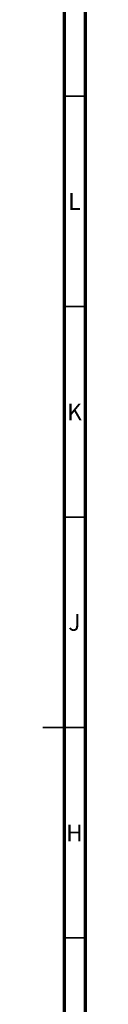
# Model space of a CAD drawing. Units: millimetres. Extents: x 15 to 1204, y 5 to 836.
# Drawn here: x 1174 to 1184, y 355 to 589 of the extents above; entities that cross this region are included whole.
import ezdxf

# ---------------------------------------------------------------- set-up
doc = ezdxf.new("R2010")
doc.units = ezdxf.units.MM
doc.styles.add('SLDTEXTSTYLE0', font='TXT', dxfattribs={"width": 0.75})

msp = doc.modelspace()

# ---------------------------------------------------------------- linework, layer by layer
at = {"color": 7, "linetype": 'Continuous', "lineweight": 70}
for p, q in [((1184, 836), (1184, 5)), ((1179, 831), (1179, 10))]:
    msp.add_line(p, q, dxfattribs=at)
at = {"color": 7, "linetype": 'Continuous', "lineweight": 35}
for p, q in [((1179, 570.5), (1184, 570.5)), ((1179, 520.5), (1184, 520.5)), ((1179, 470.5), (1184, 470.5)), ((1184, 420.5), (1174, 420.5)), ((1179, 420.5), (1184, 420.5)), ((1179, 370.5), (1184, 370.5))]:
    msp.add_line(p, q, dxfattribs=at)

# ---------------------------------------------------------------- texts
at = {"color": 7, "linetype": 'Continuous', "lineweight": 0, "char_height": 3.97, "attachment_point": 2, "style": 'SLDTEXTSTYLE0'}
for s, insert in [('L', (1181.45, 547.44)), ('K', (1181.49, 497.44)), ('J', (1181.47, 447.44)), ('H', (1181.49, 397.44))]:
    msp.add_mtext(s, dxfattribs=dict(at, insert=insert))

doc.saveas('drawing.dxf')
